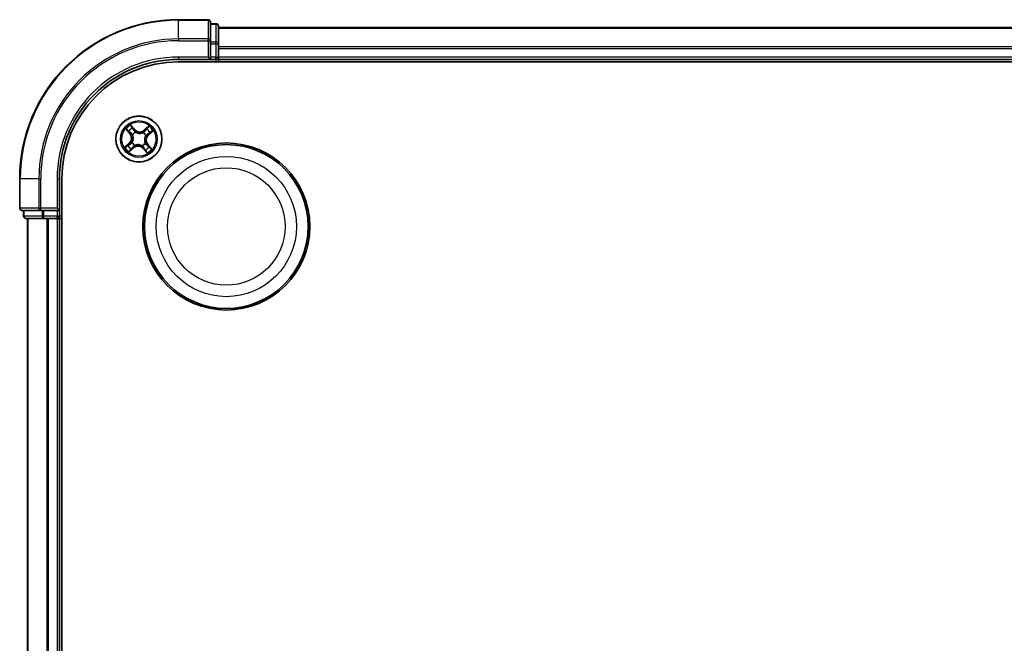
# Model space of a CAD drawing. Units: millimetres. Extents: x 0 to 7284, y 0 to 1405.
# Drawn here: x 1621 to 1745, y 793 to 872 of the extents above; entities that cross this region are included whole.
import ezdxf

# ---------------------------------------------------------------- set-up
doc = ezdxf.new("R2010")
doc.units = ezdxf.units.MM
doc.layers.add('Visible (ISO)', color=7, linetype='Continuous', lineweight=35)
doc.layers.add('Visible Narrow (ISO)', color=7, linetype='Continuous', lineweight=25)

msp = doc.modelspace()

# ---------------------------------------------------------------- linework, layer by layer
at = {"layer": 'Visible (ISO)'}
for p, q in [((1645.14929, 871.67737), (1641.44929, 871.67737)), ((1645.44929, 869.03686), (1645.44929, 871.37737)), ((1646.14929, 871.17737), (1645.44929, 871.17737)), ((1646.44929, 868.63601), (1646.44929, 870.87737)), ((2026.44929, 870.67737), (1646.44929, 870.67737)), ((1645.44929, 868.63601), (1645.44929, 869.03686)), ((1645.44929, 868.63601), (1645.44929, 866.97737)), ((1646.44929, 868.26047), (1646.44929, 868.63601)), ((1646.44929, 868.03686), (1646.44929, 868.26047)), ((1646.44929, 866.97737), (1646.44929, 868.03686)), ((1641.44929, 866.67737), (1645.44929, 866.67737)), ((1641.44929, 866.37737), (2031.44929, 866.37737)), ((1645.14929, 866.97737), (1645.44929, 866.67737)), ((1645.44929, 866.67737), (1645.44929, 866.97737)), ((1645.44929, 866.67737), (1646.14929, 866.67737)), ((1646.44929, 866.67737), (1646.44929, 866.97737)), ((1646.44929, 866.37737), (1646.44929, 866.67737)), ((1646.44929, 866.67737), (2026.44929, 866.67737)), ((1621.44929, 851.67737), (1621.44929, 847.97737)), ((1626.44929, 847.67737), (1626.44929, 851.67737)), ((1626.74929, 731.67737), (1626.74929, 851.67737)), ((1621.74929, 847.67737), (1624.0898, 847.67737)), ((1621.94929, 847.67737), (1621.94929, 846.97737)), ((1624.0898, 847.67737), (1624.49065, 847.67737)), ((1626.14929, 847.67737), (1624.49065, 847.67737)), ((1626.44929, 847.67737), (1626.14929, 847.97737)), ((1626.14929, 847.67737), (1626.44929, 847.67737)), ((1626.44929, 846.97737), (1626.44929, 847.67737)), ((1622.24929, 846.67737), (1624.49065, 846.67737)), ((1622.44929, 846.67737), (1622.44929, 736.67737)), ((1624.49065, 846.67737), (1624.86619, 846.67737)), ((1624.86619, 846.67737), (1625.0898, 846.67737)), ((1625.0898, 846.67737), (1626.14929, 846.67737)), ((1626.14929, 846.67737), (1626.44929, 846.67737)), ((1626.44929, 846.67737), (1626.74929, 846.67737)), ((1626.44929, 736.67737), (1626.44929, 846.67737))]:
    msp.add_line(p, q, dxfattribs=at)
for centre, radius in [((1636.44929, 856.67737), 2.9), ((1647.44929, 845.67737), 10.5), ((1647.44929, 845.67737), 10.3)]:
    msp.add_circle(centre, radius, dxfattribs=at)
for centre, radius, start, end in [((1641.44929, 851.67737), 20, 90, 180), ((1645.14929, 871.37737), 0.3, 0, 90), ((1646.14929, 870.87737), 0.3, 0, 90), ((1641.44929, 851.67737), 15, 90, 180), ((1641.44929, 851.67737), 14.7, 90, 180), ((1646.14929, 866.97737), 0.3, 270, 0), ((1621.74929, 847.97737), 0.3, 180, 270), ((1622.24929, 846.97737), 0.3, 180, 270), ((1626.14929, 846.97737), 0.3, 270, 0)]:
    msp.add_arc(centre, radius, start, end, dxfattribs=at)
at = {"layer": 'Visible Narrow (ISO)'}
for p, q in [((1641.44929, 871.60784), (1641.44929, 871.67737)), ((1641.44929, 871.60784), (1645.14929, 871.60784)), ((1641.44929, 869.26733), (1641.44929, 871.60784)), ((1645.14929, 871.60784), (1645.14929, 871.67737)), ((1645.14929, 871.60784), (1645.14929, 869.26733)), ((1645.44929, 871.10784), (1646.14929, 871.10784)), ((1646.14929, 871.10784), (1646.14929, 871.17737)), ((1646.14929, 871.10784), (1646.14929, 868.86647)), ((1646.44929, 870.60784), (2026.44929, 870.60784)), ((1645.14929, 869.26733), (1641.44929, 869.26733)), ((1641.44929, 869.26733), (1641.44929, 869.03686)), ((1641.44929, 869.03686), (1645.14929, 869.03686)), ((1645.14929, 869.03686), (1645.14929, 869.26733)), ((1645.14929, 869.03686), (1645.14929, 866.97737)), ((1645.14929, 869.03686), (1645.44929, 869.03686)), ((1646.14929, 868.86647), (1645.44929, 868.86647)), ((1645.44929, 868.63601), (1646.14929, 868.63601)), ((1646.14929, 868.63601), (1646.14929, 868.86647)), ((1646.14929, 868.63601), (1646.14929, 866.97737)), ((1646.14929, 868.63601), (1646.44929, 868.63601)), ((2026.44929, 868.26733), (1646.44929, 868.26733)), ((1646.44929, 868.03686), (2026.44929, 868.03686)), ((1641.44929, 866.97737), (1641.44929, 866.67737)), ((1645.14929, 866.97737), (1641.44929, 866.97737)), ((1646.14929, 866.97737), (1645.44929, 866.97737)), ((1646.14929, 866.67737), (1646.14929, 866.97737)), ((1646.14929, 866.97737), (1646.44929, 866.97737)), ((1646.14929, 866.67737), (1646.14929, 866.37737)), ((2026.44929, 866.97737), (1646.44929, 866.97737)), ((1634.81882, 857.93652), (1635.3241, 857.34276)), ((1635.36203, 857.37504), (1635.04439, 857.74832)), ((1635.36203, 857.37504), (1635.3241, 857.34276)), ((1635.36203, 857.37504), (1635.41735, 857.42212)), ((1635.93029, 857.87714), (1635.40461, 858.4529)), ((1635.56303, 858.20551), (1635.89351, 857.84356)), ((1635.89351, 857.84356), (1635.83986, 857.79458)), ((1635.89351, 857.84356), (1635.93029, 857.87714)), ((1636.01467, 857.54321), (1636.02423, 857.52416)), ((1636.97721, 857.46415), (1636.98908, 857.48185)), ((1637.70843, 858.30784), (1637.11468, 857.80256)), ((1637.14696, 857.76463), (1637.11468, 857.80256)), ((1637.14696, 857.76463), (1637.52023, 858.08227)), ((1637.14696, 857.76463), (1637.19404, 857.70931)), ((1637.97743, 857.56363), (1637.61547, 857.23315)), ((1637.64906, 857.19637), (1638.22482, 857.72205)), ((1635.24952, 856.15838), (1634.67376, 855.63269)), ((1634.92115, 855.79112), (1635.2831, 856.12159)), ((1635.2831, 856.12159), (1635.24952, 856.15838)), ((1635.2831, 856.12159), (1635.33208, 856.06795)), ((1635.58345, 856.24275), (1635.6025, 856.25231)), ((1635.66251, 857.20529), (1635.64481, 857.21717)), ((1637.23607, 856.14945), (1637.25377, 856.13758)), ((1637.31513, 857.11199), (1637.29608, 857.10243)), ((1637.61547, 857.23315), (1637.56649, 857.2868)), ((1637.61547, 857.23315), (1637.64906, 857.19637)), ((1635.19014, 855.04691), (1635.7839, 855.55218)), ((1635.75162, 855.59012), (1635.37834, 855.27247)), ((1635.75162, 855.59012), (1635.70454, 855.64544)), ((1635.75162, 855.59012), (1635.7839, 855.55218)), ((1635.92137, 855.89059), (1635.90949, 855.87289)), ((1636.88391, 855.81153), (1636.87435, 855.83058)), ((1637.00507, 855.51119), (1636.96828, 855.4776)), ((1636.96828, 855.4776), (1637.49397, 854.90184)), ((1637.00507, 855.51119), (1637.05871, 855.56017)), ((1637.33554, 855.14923), (1637.00507, 855.51119)), ((1637.53654, 855.9797), (1637.48122, 855.93262)), ((1637.53654, 855.9797), (1637.57448, 856.01198)), ((1637.53654, 855.9797), (1637.85419, 855.60643)), ((1638.07975, 855.41823), (1637.57448, 856.01198)), ((1621.51882, 851.67737), (1621.44929, 851.67737)), ((1621.51882, 847.97737), (1621.51882, 851.67737)), ((1623.85933, 851.67737), (1621.51882, 851.67737)), ((1623.85933, 851.67737), (1623.85933, 847.97737)), ((1623.85933, 851.67737), (1624.0898, 851.67737)), ((1624.0898, 847.97737), (1624.0898, 851.67737)), ((1626.14929, 851.67737), (1626.44929, 851.67737)), ((1626.14929, 851.67737), (1626.14929, 847.97737)), ((1621.44929, 847.97737), (1621.51882, 847.97737)), ((1623.85933, 847.97737), (1621.51882, 847.97737)), ((1622.01882, 846.97737), (1622.01882, 847.67737)), ((1623.85933, 847.97737), (1624.0898, 847.97737)), ((1626.14929, 847.97737), (1624.0898, 847.97737)), ((1624.0898, 847.67737), (1624.0898, 847.97737)), ((1624.26019, 847.67737), (1624.26019, 846.97737)), ((1624.49065, 846.97737), (1624.49065, 847.67737)), ((1626.14929, 847.67737), (1626.14929, 846.97737)), ((1621.94929, 846.97737), (1622.01882, 846.97737)), ((1624.26019, 846.97737), (1622.01882, 846.97737)), ((1622.51882, 736.67737), (1622.51882, 846.67737)), ((1624.26019, 846.97737), (1624.49065, 846.97737)), ((1626.14929, 846.97737), (1624.49065, 846.97737)), ((1624.49065, 846.67737), (1624.49065, 846.97737)), ((1624.85933, 846.67737), (1624.85933, 736.67737)), ((1625.0898, 736.67737), (1625.0898, 846.67737)), ((1626.14929, 846.97737), (1626.44929, 846.97737)), ((1626.14929, 846.67737), (1626.14929, 846.97737)), ((1626.14929, 846.67737), (1626.14929, 736.67737)), ((1626.74929, 846.97737), (1626.44929, 846.97737))]:
    msp.add_line(p, q, dxfattribs=at)
for centre, radius in [((1636.44929, 856.67737), 2.86769), ((1636.44929, 856.67737), 2.30915), ((1636.44929, 856.67737), 2.14146), ((1647.44929, 845.67737), 8.82069), ((1647.44929, 845.67737), 7.38395)]:
    msp.add_circle(centre, radius, dxfattribs=at)
for centre, radius, start, end in [((1641.44929, 851.67737), 19.93047, 90, 180), ((1641.44929, 851.67737), 17.58995, 90, 180), ((1641.44929, 851.67737), 17.35949, 90, 180), ((1641.44929, 851.67737), 15.3, 90, 180), ((1636.44929, 856.67737), 2.06006, 120.4715521, 142.3223887), ((1636.44929, 856.67737), 1.61218, 121.0894496, 141.7044913), ((1634.67357, 856.78919), 0.85418, 312.3969704, 40.3969704), ((1634.67357, 856.78919), 0.90399, 312.3969704, 40.3969704), ((1636.44929, 856.67737), 0.9688, 116.6550145, 146.1389264), ((1636.44929, 856.67737), 0.94748, 116.6550145, 146.1389264), ((1636.5611, 858.45309), 0.90399, 222.3969704, 310.3969704), ((1636.5611, 858.45309), 0.85418, 222.3969704, 310.3969704), ((1636.44929, 856.67737), 0.94748, 26.6550145, 56.1389264), ((1636.44929, 856.67737), 0.9688, 26.6550145, 56.1389264), ((1636.44929, 856.67737), 1.61218, 31.0894496, 51.7044913), ((1636.44929, 856.67737), 2.06006, 30.4715521, 52.3223887), ((1636.44929, 856.67737), 0.9688, 206.6550145, 236.1389264), ((1636.44929, 856.67737), 0.94748, 206.6550145, 236.1389264), ((1636.44929, 856.67737), 0.94748, 296.6550145, 326.1389264), ((1636.44929, 856.67737), 0.9688, 296.6550145, 326.1389264), ((1638.225, 856.56556), 0.90399, 132.3969704, 220.3969704), ((1638.225, 856.56556), 0.85418, 132.3969704, 220.3969704), ((1636.44929, 856.67737), 2.06006, 210.4715521, 232.3223887), ((1636.44929, 856.67737), 1.61218, 211.0894496, 231.7044913), ((1636.33747, 854.90166), 0.90399, 42.3969704, 130.3969704), ((1636.33747, 854.90166), 0.85418, 42.3969704, 130.3969704), ((1636.44929, 856.67737), 1.61218, 301.0894496, 321.7044913), ((1636.44929, 856.67737), 2.06006, 300.4715521, 322.3223887)]:
    msp.add_arc(centre, radius, start, end, dxfattribs=at)
for centre, major_axis, ratio, start_param, end_param in [((1645.14929, 871.37737), (0.3, 0), 0.76822128, 0, 1.570796327), ((1646.14929, 870.87737), (0.3, 0), 0.76822128, 0, 1.570796327), ((1645.14929, 869.03686), (0.3, 0), 0.76822128, 0, 1.570796327), ((1646.14929, 868.63601), (0.3, 0), 0.76822128, 0, 1.570796327), ((1635.08232, 857.7806), (-0.03616, -0.03454), 0.548506655, 4.783578405, 6.178760573), ((1635.21916, 857.64871), (-0.03177, -0.03861), 0.895740182, 4.730442692, 6.085865813), ((1635.45529, 857.4544), (-0.03177, -0.03861), 0.895720538, 4.734837657, 6.085883608), ((1635.52625, 858.17193), (0.0388, 0.03154), 0.548506655, 0.104424734, 1.499606902), ((1635.63993, 858.01962), (0.04229, 0.02668), 0.895740182, 0.197319494, 1.552742616), ((1635.80308, 857.76099), (0.04229, 0.02668), 0.895720538, 0.197301699, 1.54834765), ((1636.03476, 857.50318), (0.0309, 0.03931), 0.876846413, 0.18229136, 1.179902186), ((1636.03476, 857.50318), (0.02594, 0.04275), 0.410701227, 0.095735791, 1.318687473), ((1636.96413, 857.44466), (-0.02573, 0.04287), 0.876846415, 5.103283132, 6.100893958), ((1636.96413, 857.44466), (-0.02037, 0.04566), 0.410701226, 4.964497834, 6.187449516), ((1637.22632, 857.67137), (-0.03861, 0.03177), 0.895720538, 4.734837657, 6.085883608), ((1637.42062, 857.9075), (-0.03861, 0.03177), 0.895740182, 4.730442692, 6.085865813), ((1637.55251, 858.04434), (-0.03454, 0.03616), 0.548506655, 4.783578405, 6.178760573), ((1637.53291, 857.32358), (0.02668, -0.04229), 0.895720538, 0.197301699, 1.54834765), ((1637.79154, 857.48673), (0.02668, -0.04229), 0.895740182, 0.197319494, 1.552742616), ((1637.94384, 857.60041), (0.03154, -0.0388), 0.548506655, 0.104424734, 1.499606902), ((1635.62348, 856.26285), (-0.03931, 0.0309), 0.876846413, 0.18229136, 1.179902186), ((1635.62348, 856.26285), (-0.04275, 0.02594), 0.410701227, 0.095735791, 1.318687473), ((1635.682, 857.19221), (-0.04287, -0.02573), 0.876846415, 5.103283132, 6.100893958), ((1635.682, 857.19221), (-0.04566, -0.02037), 0.410701226, 4.964497834, 6.187449516), ((1637.21658, 856.16253), (0.04566, 0.02037), 0.410701226, 4.964497834, 6.187449516), ((1637.21658, 856.16253), (0.04287, 0.02573), 0.876846415, 5.103283132, 6.100893958), ((1637.2751, 857.0919), (0.04275, -0.02594), 0.410701227, 0.095735791, 1.318687473), ((1637.2751, 857.0919), (0.03931, -0.0309), 0.876846413, 0.18229136, 1.179902186), ((1634.95473, 855.75433), (-0.03154, 0.0388), 0.548506655, 0.104424734, 1.499606902), ((1635.10704, 855.86801), (-0.02668, 0.04229), 0.895740182, 0.197319494, 1.552742616), ((1635.36567, 856.03116), (-0.02668, 0.04229), 0.895720538, 0.197301699, 1.54834765), ((1635.34606, 855.31041), (0.03454, -0.03616), 0.548506655, 4.783578405, 6.178760573), ((1635.47795, 855.44725), (0.03861, -0.03177), 0.895740182, 4.730442692, 6.085865813), ((1635.67226, 855.68337), (0.03861, -0.03177), 0.895720538, 4.734837657, 6.085883608), ((1635.93445, 855.91008), (0.02573, -0.04287), 0.876846415, 5.103283132, 6.100893958), ((1635.93445, 855.91008), (0.02037, -0.04566), 0.410701226, 4.964497834, 6.187449516), ((1636.86381, 855.85156), (-0.02594, -0.04275), 0.410701227, 0.095735791, 1.318687473), ((1636.86381, 855.85156), (-0.0309, -0.03931), 0.876846413, 0.18229136, 1.179902186), ((1637.0955, 855.59375), (-0.04229, -0.02668), 0.895720538, 0.197301699, 1.54834765), ((1637.25865, 855.33512), (-0.04229, -0.02668), 0.895740182, 0.197319494, 1.552742616), ((1637.37233, 855.18282), (-0.0388, -0.03154), 0.548506655, 0.104424734, 1.499606902), ((1637.44329, 855.90034), (0.03177, 0.03861), 0.895720538, 4.734837657, 6.085883608), ((1637.67941, 855.70604), (0.03177, 0.03861), 0.895740182, 4.730442692, 6.085865813), ((1637.81625, 855.57415), (0.03616, 0.03454), 0.548506655, 4.783578405, 6.178760573), ((1621.74929, 847.97737), (0, -0.3), 0.76822128, 4.71238898, 6.283185307), ((1624.0898, 847.97737), (0, -0.3), 0.76822128, 4.71238898, 6.283185307), ((1622.24929, 846.97737), (0, -0.3), 0.76822128, 4.71238898, 6.283185307), ((1624.49065, 846.97737), (0, -0.3), 0.76822128, 4.71238898, 6.283185307)]:
    msp.add_ellipse(centre, major_axis=major_axis, ratio=ratio, start_param=start_param, end_param=end_param, dxfattribs=at)
for points, knots in [([(1635.06085, 857.79792), (1635.05061, 857.80897), (1635.03879, 857.81921), (1635.00533, 857.84429), (1634.98227, 857.85812), (1634.9365, 857.88266), (1634.91401, 857.89355), (1634.86723, 857.91519), (1634.84293, 857.92589), (1634.81882, 857.93652)], [0, 0, 0, 0, 0.00593403848, 0.00593403848, 0.01542850005, 0.01542850005, 0.02374498793, 0.02374498793, 0.03239430317, 0.03239430317, 0.03239430317, 0.03239430317]), ([(1634.81882, 857.93652), (1634.84038, 857.92044), (1634.86211, 857.90423), (1634.90421, 857.87215), (1634.92459, 857.85631), (1634.96675, 857.82209), (1634.9884, 857.80362), (1635.0213, 857.77266), (1635.03332, 857.76058), (1635.04439, 857.74832)], [-0.03239430317, -0.03239430317, -0.03239430317, -0.03239430317, -0.02374498793, -0.02374498793, -0.01542850005, -0.01542850005, -0.00593403848, -0.00593403848, 0, 0, 0, 0]), ([(1635.04439, 857.74832), (1635.07228, 857.71911), (1635.09825, 857.69289), (1635.14444, 857.64837), (1635.16465, 857.63007), (1635.18123, 857.61643)], [0, 0, 0, 0, 0.01449142296, 0.01449142296, 0.02898284593, 0.02898284593, 0.02898284593, 0.02898284593]), ([(1635.18401, 857.67647), (1635.16897, 857.68891), (1635.15073, 857.70572), (1635.10918, 857.74673), (1635.08587, 857.77094), (1635.06085, 857.79792)], [-0.02898284593, -0.02898284593, -0.02898284593, -0.02898284593, -0.01449142296, -0.01449142296, 0, 0, 0, 0]), ([(1635.18123, 857.61643), (1635.22058, 857.58405), (1635.25994, 857.55166), (1635.33864, 857.48689), (1635.378, 857.45451), (1635.41735, 857.42212)], [0, 0, 0, 0, 0.03438992711, 0.03438992711, 0.06877985423, 0.06877985423, 0.06877985423, 0.06877985423]), ([(1635.42, 857.48199), (1635.38067, 857.51441), (1635.34134, 857.54683), (1635.26268, 857.61165), (1635.22335, 857.64406), (1635.18401, 857.67647)], [-0.06877985423, -0.06877985423, -0.06877985423, -0.06877985423, -0.03438992711, -0.03438992711, 0, 0, 0, 0]), ([(1635.56303, 858.20551), (1635.54776, 858.22324), (1635.53309, 858.24283), (1635.4962, 858.2962), (1635.4748, 858.33121), (1635.43706, 858.39558), (1635.42075, 858.42438), (1635.40461, 858.4529)], [-0.03205597372, -0.03205597372, -0.03205597372, -0.03205597372, -0.02365018994, -0.02365018994, -0.0102009359, -0.0102009359, 0.00033832945, 0.00033832945, 0.00033832945, 0.00033832945]), ([(1635.40461, 858.4529), (1635.41377, 858.42214), (1635.42301, 858.39105), (1635.44557, 858.32222), (1635.45912, 858.2852), (1635.48633, 858.23104), (1635.49804, 858.21176), (1635.51175, 858.1954)], [-0.00033832945, -0.00033832945, -0.00033832945, -0.00033832945, 0.0102009359, 0.0102009359, 0.02365018994, 0.02365018994, 0.03205597372, 0.03205597372, 0.03205597372, 0.03205597372]), ([(1635.41735, 857.42212), (1635.47131, 857.37851), (1635.52083, 857.32927), (1635.5905, 857.24251), (1635.61394, 857.20946), (1635.63575, 857.17373)], [0, 0, 0, 0, 0.04912062725, 0.04912062725, 0.07646536039, 0.07646536039, 0.07646536039, 0.07646536039]), ([(1635.64481, 857.21717), (1635.62276, 857.25549), (1635.59887, 857.29081), (1635.52742, 857.38335), (1635.47617, 857.43568), (1635.42, 857.48199)], [-0.07646536035, -0.07646536035, -0.07646536035, -0.07646536035, -0.04912062725, -0.04912062725, 0, 0, 0, 0]), ([(1635.51175, 858.1954), (1635.53523, 858.16738), (1635.5562, 858.14138), (1635.59177, 858.09493), (1635.60627, 858.07457), (1635.6168, 858.05798)], [-0.02898284593, -0.02898284593, -0.02898284593, -0.02898284593, -0.01458506341, -0.01458506341, 0, 0, 0, 0]), ([(1635.67671, 858.05321), (1635.66518, 858.07149), (1635.64943, 858.09401), (1635.61097, 858.1455), (1635.58834, 858.17438), (1635.56303, 858.20551)], [0, 0, 0, 0, 0.01458506341, 0.01458506341, 0.02898284593, 0.02898284593, 0.02898284593, 0.02898284593]), ([(1635.6168, 858.05798), (1635.64401, 858.01489), (1635.67123, 857.9718), (1635.72568, 857.88563), (1635.75291, 857.84254), (1635.78014, 857.79946)], [-0.06877985423, -0.06877985423, -0.06877985423, -0.06877985423, -0.03438992711, -0.03438992711, 0, 0, 0, 0]), ([(1635.83986, 857.79458), (1635.81267, 857.83768), (1635.78548, 857.88079), (1635.73109, 857.967), (1635.7039, 858.0101), (1635.67671, 858.05321)], [0, 0, 0, 0, 0.03438992711, 0.03438992711, 0.06877985423, 0.06877985423, 0.06877985423, 0.06877985423]), ([(1635.78014, 857.79946), (1635.81904, 857.73792), (1635.86452, 857.68051), (1635.94737, 857.59802), (1635.97941, 857.56989), (1636.01467, 857.54321)], [-0.09824125451, -0.09824125451, -0.09824125451, -0.09824125451, -0.04912062725, -0.04912062725, -0.02177589412, -0.02177589412, -0.02177589412, -0.02177589412]), ([(1636.0589, 857.54675), (1636.02619, 857.57287), (1635.99634, 857.60027), (1635.919, 857.68027), (1635.87636, 857.73557), (1635.83986, 857.79458)], [0.02177589412, 0.02177589412, 0.02177589412, 0.02177589412, 0.04912062725, 0.04912062725, 0.09824125451, 0.09824125451, 0.09824125451, 0.09824125451]), ([(1636.02423, 857.52416), (1636.03861, 857.51566), (1636.05328, 857.50746), (1636.14417, 857.45959), (1636.22775, 857.42781), (1636.37478, 857.3939), (1636.43398, 857.3852), (1636.49362, 857.38144), (1636.55326, 857.37769), (1636.61309, 857.37889), (1636.7632, 857.39409), (1636.85011, 857.41514), (1636.94629, 857.45123), (1636.96187, 857.45752), (1636.97721, 857.46415)], [-0.1748660129, -0.1748660129, -0.1748660129, -0.1748660129, -0.1694049504, -0.1694049504, -0.1416740768, -0.1416740768, -0.1243422808, -0.1243422808, -0.1243422808, -0.1070104848, -0.1070104848, -0.0792796113, -0.0792796113, -0.0738185488, -0.0738185488, -0.0738185488, -0.0738185488]), ([(1636.94564, 857.49091), (1636.9312, 857.48444), (1636.91653, 857.47828), (1636.82612, 857.44286), (1636.74485, 857.42171), (1636.60557, 857.40582), (1636.55032, 857.40426), (1636.49528, 857.40773), (1636.44024, 857.41119), (1636.38561, 857.41967), (1636.24943, 857.4529), (1636.17145, 857.48408), (1636.0862, 857.53056), (1636.07242, 857.53851), (1636.0589, 857.54675)], [0.0738185488, 0.0738185488, 0.0738185488, 0.0738185488, 0.0792796113, 0.0792796113, 0.1070104848, 0.1070104848, 0.1243422808, 0.1243422808, 0.1243422808, 0.1416740768, 0.1416740768, 0.1694049504, 0.1694049504, 0.1748660128, 0.1748660128, 0.1748660128, 0.1748660128]), ([(1637.19404, 857.70931), (1637.15043, 857.65535), (1637.10119, 857.60583), (1637.01442, 857.53616), (1636.98137, 857.51272), (1636.94564, 857.49091)], [0, 0, 0, 0, 0.04912062725, 0.04912062725, 0.07646536039, 0.07646536039, 0.07646536039, 0.07646536039]), ([(1636.98908, 857.48185), (1637.0274, 857.5039), (1637.06272, 857.52779), (1637.15527, 857.59924), (1637.20759, 857.65049), (1637.2539, 857.70666)], [-0.07646536035, -0.07646536035, -0.07646536035, -0.07646536035, -0.04912062725, -0.04912062725, 0, 0, 0, 0]), ([(1637.38834, 857.94543), (1637.35596, 857.90608), (1637.32358, 857.86672), (1637.25881, 857.78802), (1637.22642, 857.74866), (1637.19404, 857.70931)], [0, 0, 0, 0, 0.03438992711, 0.03438992711, 0.06877985423, 0.06877985423, 0.06877985423, 0.06877985423]), ([(1637.2539, 857.70666), (1637.28633, 857.74599), (1637.31874, 857.78532), (1637.38357, 857.86398), (1637.41598, 857.90331), (1637.44838, 857.94265)], [-0.06877985423, -0.06877985423, -0.06877985423, -0.06877985423, -0.03438992711, -0.03438992711, 0, 0, 0, 0]), ([(1637.57137, 857.34652), (1637.50984, 857.30762), (1637.45243, 857.26214), (1637.36993, 857.17929), (1637.3418, 857.14725), (1637.31513, 857.11199)], [-0.09824125451, -0.09824125451, -0.09824125451, -0.09824125451, -0.04912062725, -0.04912062725, -0.02177589412, -0.02177589412, -0.02177589412, -0.02177589412]), ([(1637.52023, 858.08227), (1637.49102, 858.05438), (1637.46481, 858.02841), (1637.42029, 857.98222), (1637.40199, 857.96201), (1637.38834, 857.94543)], [0, 0, 0, 0, 0.01449142296, 0.01449142296, 0.02898284593, 0.02898284593, 0.02898284593, 0.02898284593]), ([(1637.44838, 857.94265), (1637.46083, 857.95769), (1637.47763, 857.97593), (1637.51865, 858.01748), (1637.54285, 858.04079), (1637.56984, 858.06581)], [-0.02898284593, -0.02898284593, -0.02898284593, -0.02898284593, -0.01449142296, -0.01449142296, 0, 0, 0, 0]), ([(1637.70843, 858.30784), (1637.69236, 858.28628), (1637.67614, 858.26455), (1637.64406, 858.22245), (1637.62822, 858.20207), (1637.594, 858.15991), (1637.57554, 858.13826), (1637.54457, 858.10536), (1637.5325, 858.09334), (1637.52023, 858.08227)], [-0.03239430317, -0.03239430317, -0.03239430317, -0.03239430317, -0.02374498793, -0.02374498793, -0.01542850005, -0.01542850005, -0.00593403848, -0.00593403848, 0, 0, 0, 0]), ([(1637.56649, 857.2868), (1637.6096, 857.31399), (1637.6527, 857.34118), (1637.73891, 857.39557), (1637.78202, 857.42276), (1637.82512, 857.44995)], [0, 0, 0, 0, 0.03438992711, 0.03438992711, 0.06877985423, 0.06877985423, 0.06877985423, 0.06877985423]), ([(1637.56984, 858.06581), (1637.58089, 858.07605), (1637.59112, 858.08787), (1637.61621, 858.12133), (1637.63003, 858.14439), (1637.65457, 858.19016), (1637.66547, 858.21265), (1637.6871, 858.25943), (1637.6978, 858.28373), (1637.70843, 858.30784)], [0, 0, 0, 0, 0.00593403848, 0.00593403848, 0.01542850005, 0.01542850005, 0.02374498793, 0.02374498793, 0.03239430317, 0.03239430317, 0.03239430317, 0.03239430317]), ([(1637.82989, 857.50986), (1637.7868, 857.48265), (1637.74372, 857.45543), (1637.65754, 857.40098), (1637.61446, 857.37375), (1637.57137, 857.34652)], [-0.06877985423, -0.06877985423, -0.06877985423, -0.06877985423, -0.03438992711, -0.03438992711, 0, 0, 0, 0]), ([(1637.82512, 857.44995), (1637.8434, 857.46148), (1637.86592, 857.47723), (1637.91741, 857.51569), (1637.94629, 857.53832), (1637.97743, 857.56363)], [0, 0, 0, 0, 0.01458506341, 0.01458506341, 0.02898284593, 0.02898284593, 0.02898284593, 0.02898284593]), ([(1637.96731, 857.61491), (1637.9393, 857.59143), (1637.91329, 857.57046), (1637.86684, 857.53489), (1637.84649, 857.52039), (1637.82989, 857.50986)], [-0.02898284593, -0.02898284593, -0.02898284593, -0.02898284593, -0.01458506341, -0.01458506341, 0, 0, 0, 0]), ([(1638.22482, 857.72205), (1638.19406, 857.71289), (1638.16297, 857.70365), (1638.09414, 857.68109), (1638.05711, 857.66754), (1638.00296, 857.64033), (1637.98367, 857.62862), (1637.96731, 857.61491)], [-0.00033832945, -0.00033832945, -0.00033832945, -0.00033832945, 0.0102009359, 0.0102009359, 0.02365018994, 0.02365018994, 0.03205597372, 0.03205597372, 0.03205597372, 0.03205597372]), ([(1637.97743, 857.56363), (1637.99516, 857.5789), (1638.01475, 857.59357), (1638.06811, 857.63046), (1638.10313, 857.65186), (1638.16749, 857.6896), (1638.1963, 857.70591), (1638.22482, 857.72205)], [-0.03205597372, -0.03205597372, -0.03205597372, -0.03205597372, -0.02365018994, -0.02365018994, -0.0102009359, -0.0102009359, 0.00033832945, 0.00033832945, 0.00033832945, 0.00033832945]), ([(1635.3272, 856.00822), (1635.38874, 856.04712), (1635.44615, 856.09261), (1635.52864, 856.17546), (1635.55677, 856.2075), (1635.58345, 856.24275)], [-0.09824125451, -0.09824125451, -0.09824125451, -0.09824125451, -0.04912062725, -0.04912062725, -0.02177589412, -0.02177589412, -0.02177589412, -0.02177589412]), ([(1635.57991, 856.28699), (1635.55379, 856.25428), (1635.52639, 856.22443), (1635.44639, 856.14709), (1635.39109, 856.10445), (1635.33208, 856.06795)], [0.02177589412, 0.02177589412, 0.02177589412, 0.02177589412, 0.04912062725, 0.04912062725, 0.09824125451, 0.09824125451, 0.09824125451, 0.09824125451]), ([(1635.63575, 857.17373), (1635.64222, 857.15929), (1635.64838, 857.14462), (1635.6838, 857.05421), (1635.70495, 856.97293), (1635.72084, 856.83366), (1635.7224, 856.7784), (1635.71893, 856.72336), (1635.71547, 856.66832), (1635.70699, 856.6137), (1635.67376, 856.47751), (1635.64258, 856.39953), (1635.5961, 856.31428), (1635.58815, 856.3005), (1635.57991, 856.28699)], [0.0738185488, 0.0738185488, 0.0738185488, 0.0738185488, 0.0792796113, 0.0792796113, 0.1070104848, 0.1070104848, 0.1243422808, 0.1243422808, 0.1243422808, 0.1416740768, 0.1416740768, 0.1694049504, 0.1694049504, 0.1748660128, 0.1748660128, 0.1748660128, 0.1748660128]), ([(1635.6025, 856.25231), (1635.611, 856.2667), (1635.6192, 856.28137), (1635.66707, 856.37226), (1635.69885, 856.45584), (1635.73276, 856.60286), (1635.74146, 856.66206), (1635.74522, 856.72171), (1635.74897, 856.78135), (1635.74777, 856.84118), (1635.73257, 856.99129), (1635.71152, 857.0782), (1635.67543, 857.17437), (1635.66914, 857.18996), (1635.66251, 857.20529)], [-0.1748660129, -0.1748660129, -0.1748660129, -0.1748660129, -0.1694049504, -0.1694049504, -0.1416740768, -0.1416740768, -0.1243422808, -0.1243422808, -0.1243422808, -0.1070104848, -0.1070104848, -0.0792796113, -0.0792796113, -0.0738185488, -0.0738185488, -0.0738185488, -0.0738185488]), ([(1637.29608, 857.10243), (1637.28757, 857.08805), (1637.27937, 857.07338), (1637.2315, 856.98249), (1637.19973, 856.89891), (1637.16581, 856.75188), (1637.15712, 856.69268), (1637.15336, 856.63304), (1637.1496, 856.5734), (1637.15081, 856.51357), (1637.16601, 856.36346), (1637.18705, 856.27655), (1637.22314, 856.18037), (1637.22944, 856.16479), (1637.23607, 856.14945)], [-0.1748660129, -0.1748660129, -0.1748660129, -0.1748660129, -0.1694049504, -0.1694049504, -0.1416740768, -0.1416740768, -0.1243422808, -0.1243422808, -0.1243422808, -0.1070104848, -0.1070104848, -0.0792796113, -0.0792796113, -0.0738185488, -0.0738185488, -0.0738185488, -0.0738185488]), ([(1637.26283, 856.18102), (1637.25635, 856.19546), (1637.25019, 856.21013), (1637.21477, 856.30054), (1637.19362, 856.38181), (1637.17773, 856.52109), (1637.17618, 856.57634), (1637.17964, 856.63138), (1637.18311, 856.68642), (1637.19158, 856.74105), (1637.22482, 856.87723), (1637.256, 856.95521), (1637.30248, 857.04046), (1637.31043, 857.05424), (1637.31867, 857.06776)], [0.0738185488, 0.0738185488, 0.0738185488, 0.0738185488, 0.0792796113, 0.0792796113, 0.1070104848, 0.1070104848, 0.1243422808, 0.1243422808, 0.1243422808, 0.1416740768, 0.1416740768, 0.1694049504, 0.1694049504, 0.1748660128, 0.1748660128, 0.1748660128, 0.1748660128]), ([(1637.25377, 856.13758), (1637.27581, 856.09926), (1637.2997, 856.06394), (1637.37115, 855.97139), (1637.4224, 855.91907), (1637.47857, 855.87276)], [-0.07646536035, -0.07646536035, -0.07646536035, -0.07646536035, -0.04912062725, -0.04912062725, 0, 0, 0, 0]), ([(1637.48122, 855.93262), (1637.42726, 855.97623), (1637.37775, 856.02547), (1637.30808, 856.11224), (1637.28464, 856.14529), (1637.26283, 856.18102)], [0, 0, 0, 0, 0.04912062725, 0.04912062725, 0.07646536039, 0.07646536039, 0.07646536039, 0.07646536039]), ([(1637.31867, 857.06776), (1637.34478, 857.10047), (1637.37218, 857.13032), (1637.45219, 857.20766), (1637.50749, 857.2503), (1637.56649, 857.2868)], [0.02177589412, 0.02177589412, 0.02177589412, 0.02177589412, 0.04912062725, 0.04912062725, 0.09824125451, 0.09824125451, 0.09824125451, 0.09824125451]), ([(1634.92115, 855.79112), (1634.90342, 855.77584), (1634.88383, 855.76117), (1634.83046, 855.72429), (1634.79545, 855.70289), (1634.73108, 855.66515), (1634.70228, 855.64884), (1634.67376, 855.63269)], [-0.03205597372, -0.03205597372, -0.03205597372, -0.03205597372, -0.02365018994, -0.02365018994, -0.0102009359, -0.0102009359, 0.00033832945, 0.00033832945, 0.00033832945, 0.00033832945]), ([(1634.67376, 855.63269), (1634.70452, 855.64186), (1634.73561, 855.6511), (1634.80444, 855.67365), (1634.84146, 855.68721), (1634.89562, 855.71441), (1634.9149, 855.72613), (1634.93126, 855.73984)], [-0.00033832945, -0.00033832945, -0.00033832945, -0.00033832945, 0.0102009359, 0.0102009359, 0.02365018994, 0.02365018994, 0.03205597372, 0.03205597372, 0.03205597372, 0.03205597372]), ([(1635.07345, 855.9048), (1635.05517, 855.89326), (1635.03265, 855.87752), (1634.98116, 855.83905), (1634.95228, 855.81643), (1634.92115, 855.79112)], [0, 0, 0, 0, 0.01458506341, 0.01458506341, 0.02898284593, 0.02898284593, 0.02898284593, 0.02898284593]), ([(1634.93126, 855.73984), (1634.95928, 855.76332), (1634.98528, 855.78429), (1635.03173, 855.81985), (1635.05209, 855.83436), (1635.06868, 855.84488)], [-0.02898284593, -0.02898284593, -0.02898284593, -0.02898284593, -0.01458506341, -0.01458506341, 0, 0, 0, 0]), ([(1635.06868, 855.84488), (1635.11177, 855.8721), (1635.15486, 855.89932), (1635.24103, 855.95376), (1635.28412, 855.98099), (1635.3272, 856.00822)], [-0.06877985423, -0.06877985423, -0.06877985423, -0.06877985423, -0.03438992711, -0.03438992711, 0, 0, 0, 0]), ([(1635.33208, 856.06795), (1635.28898, 856.04075), (1635.24587, 856.01356), (1635.15966, 855.95918), (1635.11656, 855.93199), (1635.07345, 855.9048)], [0, 0, 0, 0, 0.03438992711, 0.03438992711, 0.06877985423, 0.06877985423, 0.06877985423, 0.06877985423]), ([(1635.32874, 855.28894), (1635.31769, 855.2787), (1635.30745, 855.26688), (1635.28237, 855.23342), (1635.26854, 855.21036), (1635.244, 855.16458), (1635.23311, 855.1421), (1635.21147, 855.09532), (1635.20077, 855.07101), (1635.19014, 855.04691)], [0, 0, 0, 0, 0.00593403848, 0.00593403848, 0.01542850005, 0.01542850005, 0.02374498793, 0.02374498793, 0.03239430317, 0.03239430317, 0.03239430317, 0.03239430317]), ([(1635.19014, 855.04691), (1635.20622, 855.06847), (1635.22243, 855.0902), (1635.25451, 855.1323), (1635.27035, 855.15267), (1635.30457, 855.19483), (1635.32304, 855.21649), (1635.354, 855.24939), (1635.36608, 855.26141), (1635.37834, 855.27247)], [-0.03239430317, -0.03239430317, -0.03239430317, -0.03239430317, -0.02374498793, -0.02374498793, -0.01542850005, -0.01542850005, -0.00593403848, -0.00593403848, 0, 0, 0, 0]), ([(1635.45019, 855.4121), (1635.43775, 855.39705), (1635.42094, 855.37881), (1635.37993, 855.33726), (1635.35572, 855.31395), (1635.32874, 855.28894)], [-0.02898284593, -0.02898284593, -0.02898284593, -0.02898284593, -0.01449142296, -0.01449142296, 0, 0, 0, 0]), ([(1635.37834, 855.27247), (1635.40755, 855.30037), (1635.43377, 855.32634), (1635.47829, 855.37252), (1635.49659, 855.39273), (1635.51023, 855.40931)], [0, 0, 0, 0, 0.01449142296, 0.01449142296, 0.02898284593, 0.02898284593, 0.02898284593, 0.02898284593]), ([(1635.64467, 855.64809), (1635.61225, 855.60876), (1635.57983, 855.56943), (1635.51501, 855.49077), (1635.4826, 855.45143), (1635.45019, 855.4121)], [-0.06877985423, -0.06877985423, -0.06877985423, -0.06877985423, -0.03438992711, -0.03438992711, 0, 0, 0, 0]), ([(1635.51023, 855.40931), (1635.54261, 855.44867), (1635.575, 855.48802), (1635.63977, 855.56673), (1635.67215, 855.60608), (1635.70454, 855.64544)], [0, 0, 0, 0, 0.03438992711, 0.03438992711, 0.06877985423, 0.06877985423, 0.06877985423, 0.06877985423]), ([(1635.90949, 855.87289), (1635.87117, 855.85085), (1635.83585, 855.82696), (1635.74331, 855.75551), (1635.69098, 855.70426), (1635.64467, 855.64809)], [-0.07646536035, -0.07646536035, -0.07646536035, -0.07646536035, -0.04912062725, -0.04912062725, 0, 0, 0, 0]), ([(1635.70454, 855.64544), (1635.74815, 855.6994), (1635.79739, 855.74891), (1635.88415, 855.81858), (1635.9172, 855.84202), (1635.95293, 855.86383)], [0, 0, 0, 0, 0.04912062725, 0.04912062725, 0.07646536039, 0.07646536039, 0.07646536039, 0.07646536039]), ([(1636.87435, 855.83058), (1636.85996, 855.83909), (1636.84529, 855.84729), (1636.7544, 855.89516), (1636.67082, 855.92693), (1636.5238, 855.96085), (1636.4646, 855.96954), (1636.40495, 855.9733), (1636.34531, 855.97706), (1636.28548, 855.97585), (1636.13537, 855.96065), (1636.04846, 855.93961), (1635.95229, 855.90352), (1635.9367, 855.89722), (1635.92137, 855.89059)], [-0.1748660129, -0.1748660129, -0.1748660129, -0.1748660129, -0.1694049504, -0.1694049504, -0.1416740768, -0.1416740768, -0.1243422808, -0.1243422808, -0.1243422808, -0.1070104848, -0.1070104848, -0.0792796113, -0.0792796113, -0.0738185488, -0.0738185488, -0.0738185488, -0.0738185488]), ([(1635.95293, 855.86383), (1635.96737, 855.87031), (1635.98204, 855.87647), (1636.07245, 855.91189), (1636.15373, 855.93304), (1636.293, 855.94893), (1636.34826, 855.95048), (1636.4033, 855.94702), (1636.45834, 855.94355), (1636.51296, 855.93508), (1636.64915, 855.90184), (1636.72713, 855.87066), (1636.81238, 855.82418), (1636.82616, 855.81623), (1636.83967, 855.80799)], [0.0738185488, 0.0738185488, 0.0738185488, 0.0738185488, 0.0792796113, 0.0792796113, 0.1070104848, 0.1070104848, 0.1243422808, 0.1243422808, 0.1243422808, 0.1416740768, 0.1416740768, 0.1694049504, 0.1694049504, 0.1748660128, 0.1748660128, 0.1748660128, 0.1748660128]), ([(1636.83967, 855.80799), (1636.87238, 855.78188), (1636.90224, 855.75448), (1636.97957, 855.67447), (1637.02221, 855.61917), (1637.05871, 855.56017)], [0.02177589412, 0.02177589412, 0.02177589412, 0.02177589412, 0.04912062725, 0.04912062725, 0.09824125451, 0.09824125451, 0.09824125451, 0.09824125451]), ([(1637.11844, 855.55529), (1637.07954, 855.61682), (1637.03405, 855.67423), (1636.9512, 855.75673), (1636.91916, 855.78486), (1636.88391, 855.81153)], [-0.09824125451, -0.09824125451, -0.09824125451, -0.09824125451, -0.04912062725, -0.04912062725, -0.02177589412, -0.02177589412, -0.02177589412, -0.02177589412]), ([(1637.05871, 855.56017), (1637.08591, 855.51706), (1637.1131, 855.47396), (1637.16748, 855.38775), (1637.19467, 855.34464), (1637.22186, 855.30154)], [0, 0, 0, 0, 0.03438992711, 0.03438992711, 0.06877985423, 0.06877985423, 0.06877985423, 0.06877985423]), ([(1637.28178, 855.29677), (1637.25456, 855.33986), (1637.22734, 855.38294), (1637.1729, 855.46912), (1637.14567, 855.5122), (1637.11844, 855.55529)], [-0.06877985423, -0.06877985423, -0.06877985423, -0.06877985423, -0.03438992711, -0.03438992711, 0, 0, 0, 0]), ([(1637.22186, 855.30154), (1637.2334, 855.28326), (1637.24914, 855.26074), (1637.28761, 855.20925), (1637.31023, 855.18037), (1637.33554, 855.14923)], [0, 0, 0, 0, 0.01458506341, 0.01458506341, 0.02898284593, 0.02898284593, 0.02898284593, 0.02898284593]), ([(1637.38682, 855.15935), (1637.36334, 855.18736), (1637.34237, 855.21337), (1637.30681, 855.25982), (1637.2923, 855.28017), (1637.28178, 855.29677)], [-0.02898284593, -0.02898284593, -0.02898284593, -0.02898284593, -0.01458506341, -0.01458506341, 0, 0, 0, 0]), ([(1637.33554, 855.14923), (1637.35082, 855.1315), (1637.36549, 855.11191), (1637.40237, 855.05855), (1637.42377, 855.02353), (1637.46151, 854.95917), (1637.47782, 854.93036), (1637.49397, 854.90184)], [-0.03205597372, -0.03205597372, -0.03205597372, -0.03205597372, -0.02365018994, -0.02365018994, -0.0102009359, -0.0102009359, 0.00033832945, 0.00033832945, 0.00033832945, 0.00033832945]), ([(1637.49397, 854.90184), (1637.4848, 854.9326), (1637.47556, 854.96369), (1637.45301, 855.03252), (1637.43945, 855.06955), (1637.41225, 855.1237), (1637.40053, 855.14299), (1637.38682, 855.15935)], [-0.00033832945, -0.00033832945, -0.00033832945, -0.00033832945, 0.0102009359, 0.0102009359, 0.02365018994, 0.02365018994, 0.03205597372, 0.03205597372, 0.03205597372, 0.03205597372]), ([(1637.47857, 855.87276), (1637.5179, 855.84033), (1637.55723, 855.80792), (1637.63589, 855.74309), (1637.67523, 855.71069), (1637.71456, 855.67828)], [-0.06877985423, -0.06877985423, -0.06877985423, -0.06877985423, -0.03438992711, -0.03438992711, 0, 0, 0, 0]), ([(1637.71735, 855.73832), (1637.67799, 855.7707), (1637.63864, 855.80308), (1637.55993, 855.86785), (1637.52058, 855.90024), (1637.48122, 855.93262)], [0, 0, 0, 0, 0.03438992711, 0.03438992711, 0.06877985423, 0.06877985423, 0.06877985423, 0.06877985423]), ([(1637.71456, 855.67828), (1637.72961, 855.66583), (1637.74785, 855.64903), (1637.7894, 855.60801), (1637.81271, 855.58381), (1637.83772, 855.55682)], [-0.02898284593, -0.02898284593, -0.02898284593, -0.02898284593, -0.01449142296, -0.01449142296, 0, 0, 0, 0]), ([(1637.85419, 855.60643), (1637.82629, 855.63564), (1637.80032, 855.66185), (1637.75414, 855.70637), (1637.73393, 855.72467), (1637.71735, 855.73832)], [0, 0, 0, 0, 0.01449142296, 0.01449142296, 0.02898284593, 0.02898284593, 0.02898284593, 0.02898284593]), ([(1637.83772, 855.55682), (1637.84796, 855.54577), (1637.85978, 855.53554), (1637.89324, 855.51045), (1637.9163, 855.49663), (1637.96208, 855.47209), (1637.98456, 855.46119), (1638.03134, 855.43956), (1638.05565, 855.42886), (1638.07975, 855.41823)], [0, 0, 0, 0, 0.00593403848, 0.00593403848, 0.01542850005, 0.01542850005, 0.02374498793, 0.02374498793, 0.03239430317, 0.03239430317, 0.03239430317, 0.03239430317]), ([(1638.07975, 855.41823), (1638.05819, 855.4343), (1638.03646, 855.45052), (1637.99436, 855.4826), (1637.97399, 855.49844), (1637.93183, 855.53266), (1637.91017, 855.55112), (1637.87727, 855.58209), (1637.86525, 855.59416), (1637.85419, 855.60643)], [-0.03239430317, -0.03239430317, -0.03239430317, -0.03239430317, -0.02374498793, -0.02374498793, -0.01542850005, -0.01542850005, -0.00593403848, -0.00593403848, 0, 0, 0, 0])]:
    msp.add_open_spline(points, degree=3, knots=knots, dxfattribs=at)

doc.saveas('drawing.dxf')
